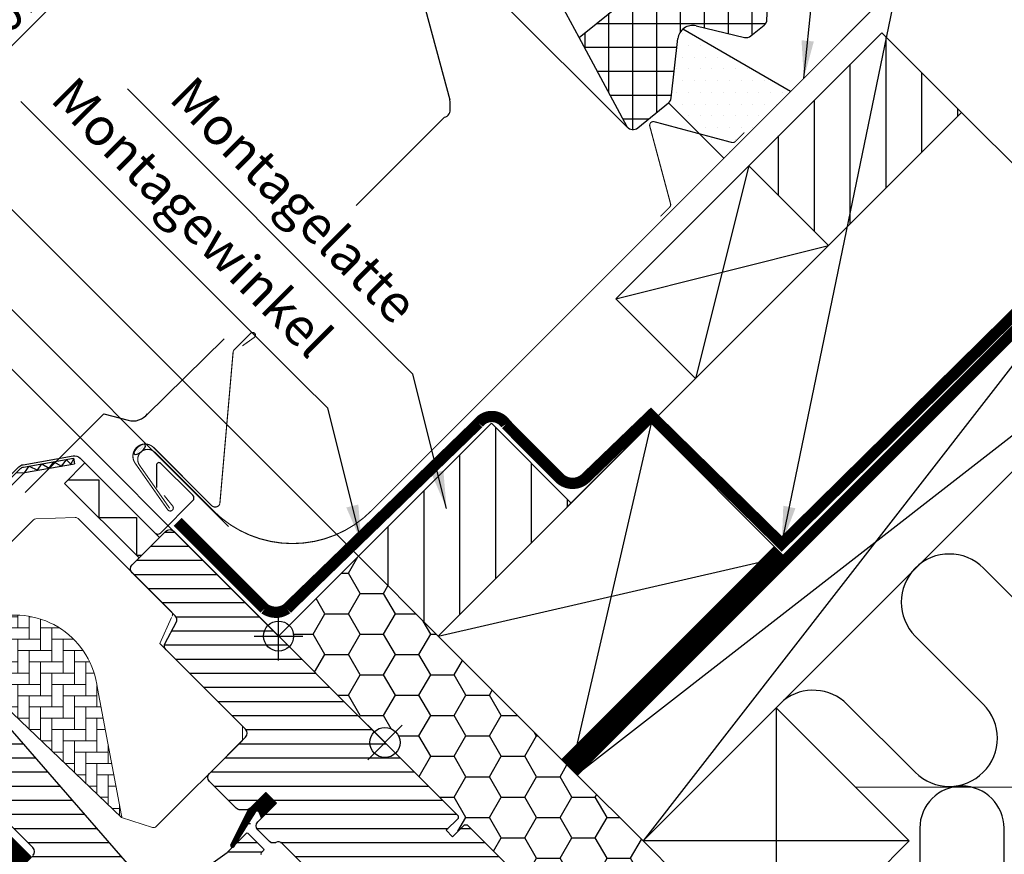
# Model space of a CAD drawing. Extents: x -48 to 3408, y -2568 to 728.
# Drawn here: x 725 to 987, y -1536 to -1314 of the extents above; entities that cross this region are included whole.
import ezdxf

# ---------------------------------------------------------------- set-up
doc = ezdxf.new("R2010")
doc.units = 0
doc.header["$LTSCALE"] = 60
doc.header["$MEASUREMENT"] = 0
doc.header["$PDMODE"] = 34
doc.header["$PDSIZE"] = 3
doc.layers.get('0').update_dxf_attribs({"linetype": 'CONTINUOUS'})
doc.layers.get('DEFPOINTS').update_dxf_attribs({"linetype": 'CONTINUOUS'})
for name, color, linetype in [('C13', 6, 'CONTINUOUS'), ('VELUX-BLAU', 5, 'CONTINUOUS'), ('VELUX-EINDECKRAHMEN', 4, 'CONTINUOUS'), ('VELUX_CYAN', 4, 'CONTINUOUS'), ('VELUX_FLASHING', 4, 'CONTINUOUS'), ('VELUX_GASKET', 1, 'CONTINUOUS'), ('VELUX_GRÜN', 3, 'CONTINUOUS'), ('VELUX_HATCH', 1, 'CONTINUOUS'), ('VELUX_LINNING', 2, 'CONTINUOUS'), ('VELUX_ROOFWINDOW', 2, 'CONTINUOUS'), ('VELUX_ROT', 1, 'CONTINUOUS'), ('VELUX_RUDE_59', 1, 'CONTINUOUS'), ('VELUX_TEXT', 3, 'CONTINUOUS'), ('VELUX_WEIß', 7, 'CONTINUOUS')]:
    doc.layers.add(name, color=color, linetype=linetype)
doc.styles.add('STIL_NEU', font='simplex.shx')
doc.dimstyles.new('HN_5', dxfattribs={"dimscale": 5, "dimtxt": 2, "dimasz": 2, "dimexe": 1.5, "dimexo": 0, "dimgap": 0.5, "dimtad": 1, "dimdec": 0, "dimzin": 0, "dimdsep": 46, "dimtxsty": 'STIL_NEU', "dimcen": 5, "dimclrd": 3, "dimclre": 3, "dimclrt": 3, "dimadec": 0, "dimazin": 0, "dimtfac": 1, "dimtdec": 0, "dimtmove": 0, "dimatfit": 1, "dimfxl": 0, "dimtvp": 2, "dimtolj": 1, "dimtzin": 0, "dimarcsym": 0})
pattern_1 = [(45, (-14.91875017119537, -2485.562813797123), (-4.419417382415921, 4.419417382415922), []), (135, (-14.91875017119537, -2485.562813797123), (-4.419417382415922, -4.419417382415921), [])]
pattern_2 = [(360, (-1681.311114054221, 281.9829965230872), (1.577042244220512e-15, 3.75), [])]

# ---------------------------------------------------------------- blocks, each defined once
blk = doc.blocks.new('*D64')
at = {"layer": 'DEFPOINTS', "color": 0, "transparency": 16777216}
for p in [(701.2495354483472, -1343.048979939038), (815.1544335522407, -1456.953878042931), (793.9434402054499, -1478.164871389722)]:
    blk.add_point(p, dxfattribs=at)
at = {"layer": 'VELUX_TEXT', "color": 3, "lineweight": -2, "transparency": 16777216}
for p, q in [((708.3206032602127, -1335.977912127172), (749.9052163442789, -1294.393299043106)), ((815.1544335522407, -1456.953878042931), (695.9462345894481, -1337.745679080139)), ((680.0385421015566, -1364.259973285828), (701.2495354483472, -1343.048979939038)), ((793.9434402054499, -1478.164871389722), (674.7352412426575, -1358.956672426929)), ((672.9674742896912, -1371.331041097694), (665.8964064778256, -1378.40210890956))]:
    blk.add_line(p, q, dxfattribs=at)
at = {"layer": 'VELUX_TEXT', "color": 3, "transparency": 16777216}
for points in [[(707.1420919582349, -1334.799400825195), (709.4991145621902, -1337.15642342915), (701.2495354483472, -1343.048979939038)], [(671.7889629877134, -1370.152529795716), (674.1459855916687, -1372.509552399672), (680.0385421015566, -1364.259973285828)]]:
    blk.add_solid(points, dxfattribs=at)
at = {"layer": 'VELUX_TEXT', "color": 3, "transparency": 16777216, "insert": (721.4525863393916, -1300.45421431042), "char_height": 10, "attachment_point": 5, "rotation": 45.000000000000014, "style": 'STIL_NEU'}
blk.add_mtext('\\A1;25-\\P30mm', dxfattribs=at)
blk = doc.blocks.new('*D65')
at = {"layer": 'DEFPOINTS', "color": 0, "transparency": 16777216}
for p in [(761.3102634604112, -1217.56294112357), (886.7277845244944, -1342.980462187653), (780.661767346448, -1449.046479365571)]:
    blk.add_point(p, dxfattribs=at)
at = {"layer": 'VELUX_TEXT', "color": 3, "lineweight": -2, "transparency": 16777216}
for p, q in [((886.7277845244944, -1342.980462187653), (756.0069626015121, -1212.259640264671)), ((662.3153140942946, -1316.557890489686), (754.2391956485458, -1224.634008935435)), ((780.661767346448, -1449.046479365571), (649.9409454235301, -1318.325657442653))]:
    blk.add_line(p, q, dxfattribs=at)
at = {"layer": 'VELUX_TEXT', "color": 3, "transparency": 16777216}
for points in [[(753.0606843465682, -1223.455497633458), (755.4177069505234, -1225.812520237413), (761.3102634604112, -1217.56294112357)], [(661.1368027923171, -1315.379379187709), (663.4938253962723, -1317.736401791664), (655.2442462824292, -1323.628958301552)]]:
    blk.add_solid(points, dxfattribs=at)
at = {"layer": 'VELUX_TEXT', "color": 3, "transparency": 16777216, "insert": (702.9739540125211, -1265.292648853662), "char_height": 10, "attachment_point": 5, "rotation": 45.000000000000014, "style": 'STIL_NEU'}
blk.add_mtext('\\A1;b = 150mm', dxfattribs=at)
blk = doc.blocks.new('GGL+LGI+EDJ_oben')
at = {"layer": 'VELUX_GASKET'}
h = blk.add_hatch(dxfattribs=at)
h.set_pattern_fill('ANSI31', color=1, angle=315, style=0)
h.set_pattern_definition([(360, (-1923.534066815232, 6.221841231493272), (5.071770309964179e-17, 0.125), [])])
h.paths.add_polyline_path([(-28.84995667241174, -16.122034611054), (-31.67838379715749, -13.29360748630734), (-36.47346244166624, -18.08868613081609), (-40.9634957075923, -27.1241711049704, 1.071734718090585), (-40.04154998844615, -27.50526412024487), (-34.42956169212107, -18.43496194940576, -0.6481393917684738), (-33.51674411462045, -18.43579062724643), (-32.79066670916473, -20.06274464780699)])
h = blk.add_hatch(dxfattribs=at)
h.set_pattern_fill('ANSI31', color=1, angle=-45.00000000000012, style=0)
h.set_pattern_definition([(359.9999999999999, (-1681.31111405422, 281.9829965230899), (2.567390744445674e-16, 0.125), [])])
edge = h.paths.add_edge_path()
edge.add_arc((-101.8963424021533, -36.27683310804059), 1.500000000000457, 230.9999999999961, 314.9999999999847)
edge.add_line((-100.8356822303735, -37.33749327982105), (-93.98554081300836, -30.48735186245631))
edge.add_line((-93.98554081300836, -30.48735186245631), (-100.3488826267098, -24.12401004875528))
edge.add_line((-100.3488826267098, -24.12401004875528), (-114.608717690629, -38.3828256279819))
edge.add_arc((-113.6555271098923, -38.86366442440544), 1.067603967467061, 153.2312525006325, 292.4293997824725)
edge.add_line((-113.2481884402428, -39.85050455307874), (-105.5344556071227, -35.24964334391234))
edge.add_line((-105.5344556071227, -35.24964334391234), (-102.8403229887285, -37.44255205022637))
at = {"layer": 'VELUX_GRÜN'}
h = blk.add_hatch(dxfattribs=at)
h.set_pattern_fill('ANSI31', color=256, scale=30, angle=315, style=0)
h.set_pattern_definition(pattern_2)
edge = h.paths.add_edge_path(flags=0)
edge.add_line((3.535533905932425, -45.96194077712516), (12.3743686707644, -37.12310601229342))
edge.add_line((12.37436867076394, -37.12310601229319), (17.3241161390697, -42.07285348059895))
edge.add_line((17.3241161390697, -42.07285348059895), (29.85792356450111, -39.86280506049116))
edge.add_line((29.85792356450156, -39.86280506049161), (33.44615075012325, -36.27457787486969))
edge.add_line((33.44615075012325, -36.27457787486946), (33.44615075012325, -33.44615075012325))
edge.add_line((33.44615075012325, -33.44615075012325), (21.84959953866428, -21.84959953866405))
edge.add_line((21.84959953866382, -21.84959953866382), (21.14249275747716, -21.84959953866382))
edge.add_line((21.14249275747716, -21.84959953866382), (17.96051224213761, -25.03158005400337))
edge.add_line((17.96051224213807, -25.03158005400337), (16.26345596729016, -23.33452377915569))
edge.add_line((16.26345596729016, -23.33452377915592), (19.4454364826297, -20.15254326381637))
edge.add_line((19.4454364826297, -20.15254326381637), (19.4454364826297, -19.44543648262993))
edge.add_line((19.4454364826297, -19.4454364826297), (-56.14427842621217, 56.14427842621194))
edge.add_arc((-57.20493859799217, 55.08361825443262), 1.500000000000001, 404.999999999999, 494.9999999999999)
edge.add_line((-58.26559876977217, 56.14427842621217), (-67.17514421272244, 47.23473298326167))
edge.add_arc((-66.11448404094244, 46.17407281148235), 1.5, 494.9999999999999, 585.0000000000019)
edge.add_line((-67.17514421272244, 45.11341263970235), (-55.73422941469607, 33.67249784167575))
edge.add_arc((-56.79488958647516, 32.61183766989552), 1.500000000000002, 331.4999999999983, 404.9999999999992, ccw=False)
edge.add_line((-55.47666391748226, 31.89609952950605), (-58.43871278168854, 26.44068416840241))
edge.add_arc((-57.12048711269563, 25.72494602801316), 1.500000000000006, 511.4999999999997, 584.9999999999997)
edge.add_line((-58.18114728447563, 24.66428585623316), (-37.05239533417534, 3.53553390593288))
edge.add_arc((-38.11305550595489, 2.474873734153334), 1.500000000000001, 314.9999999999992, 404.9999999999992, ccw=False)
edge.add_line((-37.05239533417534, 1.414213562373334), (-46.66904755831229, -8.202438661763608))
edge.add_arc((-45.60838738653229, -9.263098833543154), 1.500000000000001, 494.9999999999999, 585.0000000000009)
edge.add_line((-46.66904755831274, -10.32375900532361), (-39.52726906832822, -17.4655374953079))
edge.add_arc((-38.46660889654822, -16.40487732352722), 1.499999999999992, 585.0000000000009, 630.0000000000024)
edge.add_line((-38.46660889654822, -17.90487732352767), (-36.91097397793783, -17.90487732352767))
edge.add_arc((-36.91097397793828, -16.40487732352722), 1.499999999999994, 630.0000000000024, 675.0000000000008)
edge.add_line((-35.85031380615828, -17.46553749530722), (-31.67838379715749, -13.29360748630643))
edge.add_line((-31.67838379715795, -13.29360748630688), (-28.84995667241174, -16.1220346110531))
edge.add_line((-28.84995667241174, -16.1220346110531), (-33.79970414071749, -21.07178207935885))
edge.add_arc((-32.73904396893749, -22.1324422511384), 1.500000000000001, 494.9999999999999, 585.0000000000009)
edge.add_line((-33.79970414071749, -23.1931024229184), (-30.72622901789964, -26.26657754573625))
edge.add_arc((-29.66556884611919, -25.20591737395671), 1.5, 585.0000000000009, 655.5287793655103)
edge.add_arc((-28.37267562730585, -27.91302415514338), 1.5, 404.9999999999992, 475.5287793655038, ccw=False)
edge.add_line((-27.31201545552631, -26.85236398336383), (2.17695526216994, -56.34133470105962))
edge.add_arc((3.237615433949941, -55.28067452927917), 1.5, 585.0000000000009, 630.0000000000039)
edge.add_line((3.237615433949941, -56.78067452927962), (9.066042558696154, -56.78067452927939))
edge.add_arc((9.066042558695699, -55.28067452927917), 1.5, 630.0000000000053, 675.0000000000094)
edge.add_line((10.1267027304757, -56.34133470105917), (12.02081528017106, -54.44722215136403))
edge.add_line((12.02081528017106, -54.4472221513638), (3.535533905932425, -45.96194077712516))
at = {"layer": 'VELUX_GRÜN', "linetype": 'Continuous', "lineweight": 0}
h = blk.add_hatch(dxfattribs=at)
h.set_pattern_fill('AR-HBONE', color=256, scale=0.75, angle=405.0000000000002, style=0)
h.set_pattern_definition([(90, (-1681.311114054221, 281.9829965230874), (-3.000000000000009, 2.999999999999991), [9.000000000000002, -3.000000000000001]), (180, (-1681.311114054221, 284.9829965233564), (-3.000000000000009, 2.999999999999991), [9, -3])])
edge = h.paths.add_edge_path(flags=0)
edge.add_line((-105.4359171410811, 28.07843527927298), (-101.7526658127445, 24.39518395093614))
edge.add_line((-101.7526658127445, 24.39518395093592), (-108.1166268434235, 18.03122292025705))
edge.add_arc((-107.4095200622369, 17.32411613907061), 1, 494.9999999999999, 585.0000000000009)
edge.add_line((-108.1166268434235, 16.61700935788394), (-103.1668793751178, 11.66726188957819))
edge.add_line((-103.1668793751178, 11.66726188957819), (-70.0256987759044, -19.90053872700537))
edge.add_arc((-70.96515345471107, -19.55786554966517), 1, 339.9601775854499, 370.8456048813769)
edge.add_line((-69.9830156622852, -19.36970243774158), (-76.4431002476249, 14.34941045672849))
edge.add_arc((-98.30322833714354, 11.87255763311441), 21.99999999999999, 366.4643060372647, 465.2930611620881)
edge.add_arc((-103.314596797522, 30.19975562283253), 3, 465.2930611620861, 585.0000000000009)
at = {"layer": 'VELUX_GRÜN'}
h = blk.add_hatch(dxfattribs=at)
h.set_pattern_fill('ANSI31', color=256, scale=30, angle=315, style=0)
h.set_pattern_definition(pattern_2)
edge = h.paths.add_edge_path(flags=0)
edge.add_line((-116.1776441489496, -5.303300858898183), (-93.55022715097994, -27.93071785686766))
edge.add_arc((-94.61088732275994, -28.99137802864743), 1.499999999999991, 314.9999999999992, 404.9999999999992, ccw=False)
edge.add_line((-93.55022715098039, -30.05203820042698), (-100.835682230374, -37.33749327982059))
edge.add_arc((-101.8963424021536, -36.27683310804105), 1.50000000000001, 590.9999999999995, 675, ccw=False)
edge.add_line((-102.8403229887281, -37.44255205022637), (-104.998093065336, -35.69522429488347))
edge.add_arc((-105.627413456386, -36.47237025634058), 0.9999999999999918, 410.9999999999987, 494.9999999999999)
edge.add_line((-106.3345202375726, -35.76526347515392), (-107.6822037661218, -37.11294700370331))
edge.add_arc((-106.2679902037485, -38.52716056607642), 2, 494.9999999999999, 590.9999999999993)
edge.add_line((-107.5266309858484, -40.08145248899018), (-66.38628463170016, -73.3962480866926))
edge.add_arc((-65.44230404512518, -72.23052914450773), 1.5, 591.0000000000025, 675.0000000000008)
edge.add_line((-64.38164387334518, -73.29118931628773), (-49.21463197058802, -58.12417741353056))
edge.add_arc((-50.27529214236802, -57.06351724175011), 1.5, 315, 404.9999999999999)
edge.add_line((-49.21463197058802, -56.00285706997056), (-54.44722215136426, -50.77026688919432))
edge.add_line((-54.44722215136426, -50.77026688919386), (-57.27564927611047, -53.59869401394008))
edge.add_line((-57.27564927611047, -53.59869401394008), (-59.32625894155171, -51.54808434849906))
edge.add_line((-59.32625894155171, -51.54808434849883), (-56.4978318168055, -48.71965722375262))
edge.add_line((-56.4978318168055, -48.71965722375262), (-61.23544725075908, -43.98204178979904))
edge.add_arc((-60.52834046957287, -43.27493500861283), 1, 495, 585, ccw=False)
edge.add_line((-61.23544725075908, -42.56782822742616), (-60.9306433949414, -42.26302437160848))
edge.add_arc((-61.63775017612807, -41.55591759042181), 1, 315, 401.0000000000007)
edge.add_line((-60.88304059590564, -40.8998585614313), (-101.9958145832643, 6.394977766842658))
edge.add_line((-101.9958145832638, 6.394977766843112), (-103.2375900532365, 7.636753236815821))
edge.add_arc((-104.2982502250161, 6.576093065035366), 1.5, 404.9999999999999, 494.9999999999999)
edge.add_line((-105.3589103967961, 7.636753236815366), (-116.1776441489501, -3.18198051533841))
edge.add_arc((-115.1169839771696, -4.242640687118183), 1.5, 494.9999999999999, 585.0000000000009)
at = {"layer": 'VELUX_RUDE_59'}
h = blk.add_hatch(dxfattribs=at)
h.set_pattern_fill('ANSI32', color=256, scale=20, angle=315, style=0)
h.set_pattern_definition([(360, (-1681.311114054221, 281.9829965230872), (3.154084488441023e-15, 7.5), []), (360, (-1678.811114058416, 279.482996527282), (3.154084488441023e-15, 7.5), [])])
h.paths.add_polyline_path([(-40.9634957075923, -27.1241711049704), (-36.47346244166624, -18.08868613081609), (-31.67838379715749, -13.29360748630734), (-28.84995667241174, -16.122034611054), (-32.79066670916473, -20.06274464780699), (-33.51674411462045, -18.43579062724643, 0.6481393917684719), (-34.42956169212107, -18.43496194940576), (-36.88324807066874, -24.16662709547495, -0.483709832747835), (-36.41599923110743, -24.1123412384618), (-32.0319371877506, -28.49640328181908), (-32.88046532517478, -29.3449314192419, 0.4142135623733041), (-32.88046532517501, -29.76919548795422), (-31.29223718905905, -31.35742362407018), (-36.2448524381557, -34.89008974921217), (-33.98211073835864, -37.15283144900877), (-28.95314307830085, -33.69651773482815), (-27.3293287482054, -35.32033206492383, 0.3615015149381955), (-26.94727484277178, -35.35543788715472), (-25.99149558595855, -34.69854900332052), (-23.38549057125988, -41.48742416963682), (-26.21961074938577, -43.64253923184606), (-30.44311252166494, -37.72140812548128, 0.4116598904955365), (-31.1369584990191, -37.60218358119232), (-33.52230804389637, -39.2724233137817, -0.3639702342662972), (-34.80299126143473, -39.16037805067936), (-39.329602529147, -34.63376678296709), (-40.15266075420186, -35.22084850937426), (-52.24073522748813, -43.84318823539206), (-54.6827098013473, -45.58503177090597), (-46.53182615472497, -57.44464106839951), (-51.25348384493464, -61.03507300749015), (-51.68950570473703, -60.59905114768776), (-48.86107857999059, -57.77062402294132, 0.4142135623731058), (-48.86107857999059, -56.35641046056776), (-54.58864350760177, -50.62884553295726), (-56.70002954736924, -52.05299339912267), (-58.12417741353443, -50.62884553295748), (-56.35641046056799, -48.86107857999104), (-60.74047250392596, -44.47701653663535, -0.4142135623753179), (-60.74072957659905, -43.06306004693602), (-59.19556812553719, -41.51789859587416), (-41.93143212436235, -29.20351006300507), (-40.01885185953734, -27.29092979818006, -1.337043504948122)])
at = {"color": 7, "linetype": 'Continuous', "lineweight": 30}
for p, q in [((-82.76290401497181, 75.53772207697875), (-82.50243174847128, 74.06051044746027)), ((-76.91838341798712, 71.47366120285142), (-76.98295838095783, 71.53870680507089)), ((-62.36739402222929, 56.92335284844603), (-62.48580642565184, 57.04108421051569)), ((-61.69496967599935, 56.25044142591605), (-62.45208179497968, 57.00755354489593)), ((-61.08221803677179, 55.6376897866885), (-61.69507309560686, 56.25054484552311))]:
    blk.add_line(p, q, dxfattribs=at)
blk.add_open_spline([(-61.09680737596636, 55.65208516083067), (-61.09704311911219, 55.6523244896016), (-61.11411397821121, 55.66965499445814), (-61.18107245528017, 55.73691755888967), (-61.29472365121092, 55.85079248284319), (-61.42481871183963, 55.98079719202724), (-61.53282603032903, 56.08879723867358), (-61.63340489633583, 56.1893771397672), (-61.74920359226826, 56.30517632806414), (-61.88000513671932, 56.43597948709794), (-62.02132809056957, 56.57730431704113), (-62.18417500829992, 56.74015362564205), (-62.3045505551936, 56.86053121270061), (-62.36700745240978, 56.9229891684563)], degree=3, knots=[0, 0, 0, 0, 0.001373325099544251, 0.09944653620171744, 0.2671828902048562, 0.3934066835004347, 0.4564917262510396, 0.5313480500343996, 0.6243641681148733, 0.7054344229878685, 0.7955145738258057, 0.893902660678947, 1, 1, 1, 1], dxfattribs=at)
at = {"layer": 'C13', "color": 1}
for p, q in [((-4.59619407771288, 4.59619407771288), (4.596194077712425, -4.596194077712425)), ((-4.596194077712425, -4.596194077712425), (4.596194077712425, 4.596194077712425))]:
    blk.add_line(p, q, dxfattribs=at)
blk.add_circle((0, 0), 4, dxfattribs=at)
at = {"layer": 'VELUX_FLASHING'}
blk.add_lwpolyline([(-148.7752667616492, 7.636753236814911), (-146.5478804009117, 5.409366876077002, -0.9999999999999999), (-149.8712822724888, 2.08596500449994), (-156.5887966937607, 8.803479425772366, -0.414213562373095), (-156.5887966937607, 13.96535892843485), (-141.5627775935463, 28.9913780286488, -0.04106026024394736), (-129.0572504036368, 39.59589163553801), (-103.2532866793972, 58.0662853129993, 0.414213562373095), (-102.9066360674451, 60.15909045281387), (-104.9694828841061, 63.04097945611875, -0.3669129506232697), (-104.7414858415577, 65.8126697806374), (-97.31761599368747, 73.23653962850767, -0.1539147210598173), (-96.17067999611982, 73.83359671793278), (-82.91263589213395, 76.17134760488852, -0.2446984432290465), (-81.01901273059912, 75.57429051546342), (-61.09402589451747, 55.64930367938177, 0.414213562373095), (-59.67981233214459, 55.64930367938132), (-51.05310960166844, 64.27600640985702, 0.414213562373095), (-51.05310960166844, 65.69021997223035), (-59.53839097590662, 74.17550134646899, 0.6681786379192698), (-60.7333657227382, 73.68052659963814), (-60.73336572273729, 67.74732675341693)], format="xyb", dxfattribs=at)
at = {"layer": 'VELUX_GASKET'}
for points in [[(-36.45679874890857, -18.0551530729058), (-40.9634957075923, -27.12417110497017, 0.8497457328402376), (-40.16218080863746, -27.70023209460214), (-34.36005032856383, -18.32261512356081, -0.5578057302502779), (-33.51674411462045, -18.43579062724621), (-32.79066670916473, -20.06274464780699), (-28.84995667241174, -16.122034611054), (-31.67838379715749, -13.29360748630734), (-36.47346244166692, -18.08868613081677)], [(-59.19556812553719, -41.51789859587416), (-41.93143212436235, -29.20351006300507), (-36.84026329981907, -24.1123412384618, -0.414213562373095), (-36.41599923110743, -24.1123412384618), (-32.2440692221071, -28.28427124746258, -0.414213562373095), (-32.24406922210665, -28.70853531617468), (-32.88046532517501, -29.34493141924213, 0.414213562373095), (-32.88046532517501, -29.76919548795422)]]:
    blk.add_lwpolyline(points, format="xyb", dxfattribs=at)
at = {"layer": 'VELUX_HATCH', "linetype": 'Continuous', "lineweight": 0}
for points in [[(-56.5551587209543, 33.58427324136301, 0.31087134157445), (-56.7610578732324, 34.69932630021185), (-81.56467293296782, 59.50294135994727, 0.2077029594876885), (-82.30553977946556, 59.7952645452865), (-92.770866946365, 59.44175290315616, 0.1901512478002124), (-93.4442136622406, 59.14942971781693), (-114.2684558397464, 38.32518754031071, 0.414213562373095), (-114.2684558397464, 36.91097397793783), (-101.7526658127445, 24.39518395093637), (-108.8237336246102, 17.32411613907016), (-103.1668793751173, 11.66726188957773), (-70.02569877590395, -19.90053872700537), (-61.8090671243026, -22.5702841873017, 0.2820291683021466), (-60.79294334874112, -22.32633445219244), (-37.89173516239543, 0.5748737341532433), (-37.89173516239498, 4.374873734152516), (-59.81204537917802, 26.29518395093555), (-56.71113499689091, 33.23518986149793)], [(-70.0256987759044, -19.90053872700537, 0.1355848846815724), (-69.98301566228474, -19.36970243774203), (-76.44310024762535, 14.34941045673031, 0.4601006301628857), (-104.105865501791, 33.09352372647163, 0.5756465653245192), (-105.4359171410811, 28.07843527927253)]]:
    blk.add_lwpolyline(points, format="xyb", dxfattribs=at)
at = {"layer": 'VELUX_ROOFWINDOW', "color": 1}
blk.add_line((-82.76290401497181, 75.53772207697875), (-82.50243174847128, 74.06051044746027), dxfattribs=at)
for points in [[(-152.3461560066403, 17.28876080001237), (-141.1031581857751, 28.53175862087755, -0.04106026024397072), (-128.6789169225922, 39.06734288932739), (-102.8749531983603, 57.53773656678322, 0.4142135623730646), (-102.3780873212286, 60.53742393385073), (-104.4409341378896, 63.41931293715515, -0.3669129506232964), (-104.2818664337865, 65.35305037286616), (-96.85799658591623, 72.77692022073643, -0.1539147210598067), (-96.05780868063675, 73.1934716784749), (-82.76290401497181, 75.53772207697875)], [(-151.2854958348603, 16.22810062823237), (-140.0424980139951, 27.47109844909755, -0.04106026024397096), (-127.8058396586607, 37.84761501344428), (-102.0018759344289, 56.31800869090057, 0.4142135623730723), (-101.1583594453455, 61.41050119778174), (-103.2212062620065, 64.29239020108662), (-95.79733641413577, 71.71626004895688), (-82.50243174847128, 74.06051044746027)]]:
    blk.add_lwpolyline(points, format="xyb", dxfattribs=at)
for points in [[(-97.88963738789016, 71.75076209513236), (-95.84393914027487, 71.69387058595976), (-94.53070157582943, 73.45766394633574), (-92.39087524375464, 72.36852884079417), (-91.22415560755144, 74.03767594997908), (-89.26382810545101, 72.87397263514822), (-87.96923545347227, 74.56226288635526), (-85.98793342001272, 73.46749967287542), (-84.60297953671216, 75.10938991760077), (-83.48060894427226, 73.98701932516087), (-82.72286426482242, 75.37167637891753)], [(-84.22753954689688, 69.78031739553262), (-76.04377336282323, 69.78031739553262), (-76.04377336282323, 59.78031739553262), (-66.04377336282323, 59.78031739553262), (-66.04377336282323, 49.78031739553262), (-64.62955982591075, 49.78031739553262)]]:
    blk.add_lwpolyline(points, dxfattribs=at)
blk.add_lwpolyline([(-65.33666658163702, 49.07321061434641), (-85.13565645486005, 68.87220048756944), (-79.7262895787826, 74.2815673636469), (-59.92729970555956, 54.48257749042386)], close=True, dxfattribs=at)
at = {"layer": 'VELUX_ROT'}
for points in [[(2.17695526216994, -56.34133470105917), (-27.31201545552585, -26.85236398336428, 0.3178372451957661), (-29.01912223671252, -26.5594707645505, -0.3178372451957766), (-30.72622901789873, -26.26657754573671), (-33.79970414071704, -23.19310242291886, -0.414213562373095), (-33.79970414071659, -21.07178207935885), (-28.84995667241128, -16.12203461105355), (-31.67838379715749, -13.29360748630734), (-35.85031380615783, -17.46553749530767, -0.198912367379658), (-36.91097397793783, -17.90487732352813), (-38.46660889654822, -17.90487732352813, -0.198912367379658), (-39.52726906832822, -17.46553749530813), (-46.66904755831183, -10.32375900532361, -0.414213562373095), (-46.66904755831183, -8.202438661764063), (-37.05239533417489, 1.414213562372879, 0.414213562373095), (-37.05239533417489, 3.53553390593288), (-58.18114728447517, 24.66428585623271, -0.3321711778512594), (-58.43871278168854, 26.44068416840173), (-55.47666391748226, 31.89609952950559, 0.3321711778512594), (-55.73422941469516, 33.67249784167507), (-67.17514421272199, 45.11341263970144, -0.414213562373095), (-67.17514421272199, 47.23473298326144), (-58.26559876977171, 56.14427842621171, -0.414213562373095), (-56.14427842621171, 56.14427842621171), (19.4454364826297, -19.4454364826297), (19.4454364826297, -20.15254326381637), (16.26345596729061, -23.33452377915592), (17.96051224213852, -25.03158005400383), (21.14249275747761, -21.84959953866428), (21.84959953866428, -21.84959953866428), (33.44615075012371, -33.44615075012371)], [(-101.9958145832638, 6.394977766842658), (-60.88304059590519, -40.89985856143176, -0.39391047561496)], [(-93.55022715097994, -30.05203820042743, 0.414213562373095), (-93.55022715097994, -27.93071785686789), (-116.1776441489496, -5.303300858898183, -0.414213562373095)]]:
    blk.add_lwpolyline(points, format="xyb", dxfattribs=at)
at = {"layer": 'VELUX_RUDE_59'}
blk.add_lwpolyline([(-102.8403229887285, -37.44255205022637, 0.3838640350353578), (-100.8356822303735, -37.33749327982105), (-93.98554081300836, -30.48735186245631), (-100.3488826267098, -24.12401004875528), (-114.608717690629, -38.3828256279819, 0.6950061166016918), (-113.2481884402428, -39.85050455307874), (-105.5344556071227, -35.24964334391234)], format="xyb", close=True, dxfattribs=at)
blk = doc.blocks.new('EDJ_o')
at = {"layer": 'VELUX-EINDECKRAHMEN'}
h = blk.add_hatch(dxfattribs=at)
h.set_pattern_fill('DOTS', color=6, scale=6.04718611322938, angle=38.8385281411912, style=0)
h.set_pattern_definition([(218.8385281411912, (13871.08793535735, 5250.284889198379), (-0.3842177762313038, 0.1758795993710301), [0, -0.3779491320768363])])
edge = h.paths.add_edge_path()
edge.add_ellipse((-65.18416008364102, 77.91082104953739), major_axis=(1.486473551841552, 1.197024995093192), ratio=0.3960639501973343, start_angle=0, end_angle=360, ccw=False)
at = {"layer": 'VELUX_GRÜN'}
h = blk.add_hatch(dxfattribs=at)
h.set_pattern_fill('DOTS', color=256, scale=50, style=0)
h.set_pattern_definition([(0, (-926.8538420919054, -918.081638397201), (1.5625, 3.125), [0, -3.125])])
edge = h.paths.add_edge_path()
edge.add_arc((74.11471187707525, 171.542581382143), 2.000000000001077, 308.5429526035375, 354.2978826364607)
edge.add_line((76.10481567492411, 171.3438683383033), (77.85742494849205, 187.0583435082081))
edge.add_arc((81.82739227905586, 186.5690998120274), 3.999999999999552, 131.3848735527533, 172.9745085920052, ccw=False)
edge.add_line((79.18293704615724, 189.5702423479941), (107.8123978203912, 172.995291373433))
edge.add_line((107.8123978203912, 172.995291373433), (90.07815974823188, 155.2610533012742))
edge.add_line((90.07815974823188, 155.2610533012742), (75.36091418726687, 169.9782988622389))
at = {"layer": 'VELUX-EINDECKRAHMEN'}
for p, q in [((107.8123978203907, 172.995291373433), (79.18293704615724, 189.5702423479941)), ((75.36098138076727, 169.9782316687383), (90.07815974823234, 155.2610533012742))]:
    blk.add_line(p, q, dxfattribs=at)
at = {"layer": 'VELUX-EINDECKRAHMEN', "const_width": 0.3}
for points in [[(-57.21614637153971, 62.24593225844364), (-65.19827421034006, 73.64570460037476, -0.925422172095575), (-61.14614442243919, 77.11435103604163), (-45.59041599860211, 61.55926501775957, 0.4142135623729067), (-3.623628535193347, 61.55926501775957), (137.777102434668, 202.9599959877551, 0.6681880625224905), (137.5119443026447, 203.6001679414362), (130.2018937963057, 203.6001679414385)], [(73.24864293479993, 139.8457500502263), (75.64906132256135, 142.2461684379882, 0.267949192431122), (75.90399808198788, 143.1976053768831), (70.3915532206073, 163.7703296734744, -0.577350269189625), (71.59792691892824, 164.9767033717953), (92.17065121551957, 159.4642585104148, 0.2679491924311219), (93.12208815441397, 159.7191952698408), (95.52250654217539, 162.1196136576027)], [(-37.87980661783877, 105.4179485901518), (-34.73075201909523, 107.6516094036356, 1.089953613941644), (-35.66080122661651, 108.7570440581731), (-40.03665266114695, 104.3811927589786, 0.1095178116832713), (-40.34482889861602, 103.8974529638126), (-43.883967455527, 63.4449141515488, -0.5486027929963855), (-46.06593058976659, 62.9611282852743), (-61.47247993793644, 78.36705688859365, 0.9173669212882981), (-66.4072878545453, 74.23900229621222), (-57.74855002510549, 61.87304304682584, 1.034959431916637), (-56.43430462382139, 62.86226287212958), (-58.68385026878104, 65.64648964283288)]]:
    blk.add_lwpolyline(points, format="xyb", dxfattribs=at)
at = {"layer": 'VELUX-EINDECKRAHMEN', "color": 6, "extrusion": (0, 0, -1)}
blk.add_ellipse((-65.18416008364102, 77.91082104953739), major_axis=(1.486473551841552, 1.197024995093192), ratio=0.3960639501973343, dxfattribs=at)

msp = doc.modelspace()

# ---------------------------------------------------------------- hatches: boundary and pattern name
at = {"layer": 'VELUX_GRÜN'}
h = msp.add_hatch(dxfattribs=at)
h.set_pattern_fill('ANSI37', color=256, scale=50, style=0)
h.set_pattern_definition(pattern_1)
h.paths.add_polyline_path([(1.241676399925836, -1115.907800421857), (192.8607240189735, -1115.907800421857), (192.8607240189735, -1097.622086136142), (1.241676399925836, -1097.622086136142)], flags=9)
h.paths.add_polyline_path([(917.0655623955986, -2481.451643251473), (1046.398895728933, -2481.451643251473), (1046.398895728933, -2469.451643251473), (917.0655623955986, -2469.451643251473)], flags=9)
h.paths.add_polyline_path([(1548.019546351355, -2484.249107505862), (1838.686213018021, -2484.249107505862), (1838.686213018021, -2468.249107505862), (1548.019546351355, -2468.249107505862)], flags=9)
edge = h.paths.add_edge_path()
edge.add_line((1850, -1865.178876286992), (1850, -1851.448247372618))
edge.add_line((1850, -1851.448247372618), (1847.733356215429, -1851.448247372617))
edge.add_arc((1847.733356215429, -1852.448247372618), 1.000000000000455, 90.00000000001303, 179.9999999999739)
edge.add_line((1846.733356215428, -1852.448247372617), (1846.733356215429, -1864.081857421819))
edge.add_arc((1847.733356215428, -1864.081857421821), 0.9999999999993179, 180, 268.876481342365)
edge.add_arc((1846.733356215416, -1915.072052557963), 50.00000000021494, 86.2540338587828, 88.87648134229062, ccw=False)
h = msp.add_hatch(dxfattribs=at)
h.set_pattern_fill('ANSI37', color=256, scale=50, style=0)
h.set_pattern_definition(pattern_1)
h.paths.add_polyline_path([(1.241676399925836, -1115.907800421857), (192.8607240189735, -1115.907800421857), (192.8607240189735, -1097.622086136142), (1.241676399925836, -1097.622086136142)], flags=9)
h.paths.add_polyline_path([(917.0655623955986, -2481.451643251473), (1046.398895728933, -2481.451643251473), (1046.398895728933, -2469.451643251473), (917.0655623955986, -2469.451643251473)], flags=9)
h.paths.add_polyline_path([(1548.019546351355, -2484.249107505862), (1838.686213018021, -2484.249107505862), (1838.686213018021, -2468.249107505862), (1548.019546351355, -2468.249107505862)], flags=9)
edge = h.paths.add_edge_path()
edge.add_line((1850, -1850.927087008832), (1850, -1839.416775114844))
edge.add_arc((1860.237082092599, -1879.118187561118), 40.99999999999773, 104.4588687021653, 162.4026633919209)
edge.add_arc((1819.249279028763, -1866.11818756112), 1.999999999999971, 270, 342.4026633919241, ccw=False)
edge.add_line((1819.249279028763, -1868.11818756112), (1751.224885156441, -1868.11818756112))
edge.add_arc((1751.224885156442, -1866.118187561121), 1.999999999999091, 197.5973366080508, 269.99999999996743, ccw=False)
edge.add_arc((1710.237082092601, -1879.11818756112), 41.00000000000394, 17.5973366080776, 162.402663391932)
edge.add_arc((1669.249279028754, -1866.118187561127), 2.000000000001065, 270.0000000000391, 342.4026633919545, ccw=False)
edge.add_line((1669.249279028756, -1868.118187561128), (1609.600164699199, -1868.118187561124))
edge.add_arc((1609.600164699199, -1866.118187561124), 2.000000000000227, 199.0008023629138, 269.999999999987, ccw=False)
edge.add_line((1607.709136666617, -1866.769350351822), (1606.760923341931, -1879.118187561125))
edge.add_line((1606.760923341931, -1879.118187561125), (1677.089041066468, -1879.118187561124))
edge.add_arc((1710.237082092656, -1916.550892194028), 50.00000000008058, 126.7014268470609, 131.5260746349958, ccw=False)
edge.add_arc((1710.237082092597, -1879.11818756112), 29.99999999999992, 5.077958370385375, 174.9220416296132, ccw=False)
edge.add_arc((1710.237082092642, -1916.550892193931), 49.99999999994022, 48.473925365024, 53.29857315296738, ccw=False)
edge.add_line((1743.385123118723, -1879.11818756112), (1829.253215322942, -1879.11818756112))
edge.add_arc((1829.253215322942, -1878.118187561119), 1.000000000001592, 269.9999999999739, 358.1514283547109)
edge.add_arc((1860.237082092598, -1879.118187561109), 29.99999999999415, 146.0857680511885, 178.151428354791, ccw=False)
edge.add_arc((1836.1707442489, -1862.93760095887), 1.000000000002045, 90, 146.0857680512147, ccw=False)
edge.add_line((1836.1707442489, -1861.937600958868), (1844.255144817876, -1861.937600958868))
edge.add_arc((1844.255144817877, -1860.937600958868), 1.000000000000227, 269.9999999999609, 353.1433152649028)
edge.add_line((1845.247992698832, -1861.056987244861), (1846.360185197929, -1851.80770072284))
edge.add_arc((1847.353033078883, -1851.927087008832), 0.9999999999994221, 90.00000000000011, 173.1433152649224, ccw=False)
edge.add_line((1847.353033078883, -1850.927087008832), (1850, -1850.927087008832))
h = msp.add_hatch(dxfattribs=at)
h.set_pattern_fill('ANSI37', color=256, scale=2, angle=45, style=0)
h.set_pattern_definition([(90, (164.1961414856527, -2375.808045958838), (-6.35, 1.332267629550188e-15), []), (180, (164.1961414856527, -2375.808045958838), (-1.332267629550188e-15, -6.35), [])])
edge = h.paths.add_edge_path()
edge.add_line((1052.289387255255, -1190.004187444483), (1032.652218599301, -1190.004187444483))
edge.add_line((1032.652218599301, -1190.004187444483), (873.8076979663041, -1319.093627707378))
edge.add_line((873.8076979663041, -1319.093627707378), (886.5948813672406, -1342.83259390562))
edge.add_arc((888.1469741813737, -1341.571242290757), 2.000000000000015, 219.1000000000019, 309.0999999999948)
edge.add_line((889.4083257962361, -1343.12333510489), (896.9291494711847, -1337.011327497413))
edge.add_line((896.9291494711847, -1337.011327497413), (896.8276077227409, -1336.632368533132))
edge.add_arc((897.7790446616355, -1336.377431773705), 0.9849999999998154, 74.99999999998698, 195.0000000000083, ccw=False)
edge.add_line((898.0339814210615, -1335.425994834811), (898.2579749160706, -1335.486013710909))
edge.add_arc((896.3424233299758, -1334.910981432646), 2.000000000008551, 343.2906908165328, 352.9745085920198)
edge.add_line((898.3274069952664, -1335.155603280737), (900.0748961362679, -1319.487036915092))
edge.add_arc((904.0551037319641, -1319.884463002764), 4.000000000000029, 75.80044627356523, 174.2978826365658, ccw=False)
edge.add_line((905.0363030716309, -1316.00667396056), (917.7866313383798, -1319.072505499945))
edge.add_arc((918.2311168124055, -1317.122522765821), 2.000000000001027, 257.1592060356579, 309.0999999999818)
edge.add_line((919.4924684272682, -1318.674615579955), (923.0097456630762, -1315.816201907198))
edge.add_arc((921.7483940482131, -1314.264109093065), 1.99999999999986, 309.1000000000223, 357.0798847009181)
edge.add_line((923.7457971153275, -1314.365996224155), (924.1699323988208, -1306.051215868133))
edge.add_arc((928.16473853305, -1306.254990130314), 4.0000000000003, 82.99254196088123, 177.0798847008957, ccw=False)
edge.add_line((928.6527326909024, -1302.284869011015), (937.4080764623609, -1303.361046911406))
edge.add_arc((937.6126947795734, -1301.371541610014), 2.000000000001213, 264.1278423212641, 309.0999999999869)
edge.add_line((938.8740463944364, -1302.923634424149), (943.4753172912294, -1299.184282999259))
edge.add_arc((942.2139656763695, -1297.632190185128), 1.999999999996441, 309.0999999999844, 338.9892698735977)
edge.add_line((944.0809922691614, -1298.349275746128), (954.324261284402, -1271.067786759965))
edge.add_arc((961.8347017418511, -1273.823378191068), 8.000000000003645, 129.1000000000081, 159.8518400249944, ccw=False)
edge.add_line((956.7892952823976, -1267.615006934534), (1052.289387255255, -1190.004187444483))
h = msp.add_hatch(dxfattribs=at)
h.set_pattern_fill('ANSI31', color=256, scale=3, angle=45, style=0)
h.set_pattern_definition([(90, (-1844.919318699399, -2331.875746707183), (-9.524999999999999, 1.77635683940025e-15), [])])
h.paths.add_polyline_path([(975.4900266514794, -1339.044691814885), (954.2768232158835, -1317.831488379288), (918.9214841565556, -1353.186827438616), (936.4972984029389, -1370.762641684999, -0.1018907537221653), (938.5509500700971, -1372.816293352157), (940.134687592152, -1374.400030874212)])
h = msp.add_hatch(dxfattribs=at)
h.set_pattern_fill('ANSI31', color=256, scale=3, angle=45, style=0)
h.set_pattern_definition([(90, (-1948.686369303714, -2435.642797311499), (-9.524999999999999, 1.77635683940025e-15), [])])
h.paths.add_polyline_path([(871.7229760471648, -1442.8117424192), (850.5097726115686, -1421.598538983604), (815.1544335522407, -1456.953878042931), (832.7302477986249, -1474.529692289315, -0.1018907537220784), (834.7838994657815, -1476.583343956472), (836.3676369878368, -1478.167081478528)])
h = msp.add_hatch(dxfattribs=at)
h.set_pattern_fill('HONEY', color=256, scale=50)
h.set_pattern_definition([(0, (0, 0), (9.375, 5.412658773652741), [6.25, -12.5]), (120, (0, 0), (-9.374999999999996, 5.412658773652742), [6.249999999999997, -12.49999999999999]), (59.99999999999999, (0, 0), (2.081668171172169e-15, 10.82531754730548), [-12.5, 6.25])])
edge = h.paths.add_edge_path()
edge.add_line((890.8148591391997, -1532.614303629889), (873.1371896095382, -1514.936634100228))
edge.add_line((873.1371896095382, -1514.936634100228), (872.4147350578046, -1514.214179548494))
edge.add_line((872.4147350578046, -1514.214179548494), (869.8011030707287, -1511.628309933861))
edge.add_line((869.8011030707287, -1511.628309933861), (827.4348259397703, -1469.234270430461))
edge.add_line((827.4348259397703, -1469.234270430461), (822.5087302392922, -1464.308174729983))
edge.add_line((822.5087302392922, -1464.308174729983), (815.1544335522406, -1456.953878042931))
edge.add_line((815.1544335522406, -1456.953878042931), (796.7696563779264, -1475.338655217245))
edge.add_arc((793.9434402054497, -1478.169291567332), 4.000000000000234, 3.183231456205249e-12, 45.04477003231318, ccw=False)
edge.add_arc((793.9434402054499, -1478.169291567332), 4, -45.000000000004604, 0, ccw=False)
edge.add_line((796.7718673301958, -1480.997718692078), (819.3992843281617, -1503.625135690044))
edge.add_arc((822.2277114529079, -1506.45356281479), 4.000000000000032, 0, 135, ccw=False)
edge.add_arc((822.2277114529079, -1506.45356281479), 4, -44.999999999999886, 0, ccw=False)
edge.add_line((825.0561385776541, -1509.281989939537), (841.6731479355376, -1525.89899929742))
edge.add_line((841.6731479355376, -1525.89899929742), (841.6731479355376, -1526.606106078607))
edge.add_line((841.6731479355376, -1526.606106078607), (838.4911674201985, -1529.788086593946))
edge.add_line((838.4911674201985, -1529.788086593946), (840.1882236950464, -1531.485142868794))
edge.add_line((840.1882236950464, -1531.485142868794), (843.3702042103855, -1528.303162353455))
edge.add_line((843.3702042103855, -1528.303162353455), (844.0773109915722, -1528.303162353455))
edge.add_line((844.0773109915722, -1528.303162353455), (855.6738622030316, -1539.899713564914))
edge.add_line((855.6738622030316, -1539.899713564914), (855.6738622030316, -1542.72814068966))
edge.add_line((855.6738622030316, -1542.72814068966), (852.0856350174095, -1546.316367875282))
edge.add_line((852.0856350174095, -1546.316367875282), (839.3113819360395, -1548.568813351926))
edge.add_line((839.3113819360395, -1548.568813351926), (840.3479227775072, -1549.605354193393))
edge.add_line((840.3479227775072, -1549.605354193393), (852.5340327719126, -1548.716636815781))
edge.add_line((852.5340327719126, -1548.716636815781), (891.6341090456779, -1586.902528903315))
edge.add_line((891.6341090456779, -1586.902528903315), (898.4631281948994, -1586.902528903315))
edge.add_arc((887.10116783516, -1556.692870709553), 32.27565013133277, 290.6114596401833, 352.5087796461435)
edge.add_line((919.1013404754646, -1560.900784966154), (890.8148591391997, -1532.614303629889))

# ---------------------------------------------------------------- linework, layer by layer
at = {"layer": 'VELUX-BLAU', "color": 5}
for p, q in [((793.9434402054499, -1484.669291567332), (793.9434402054499, -1471.669291567332)), ((787.4434402054503, -1478.169291567332), (800.4434402054494, -1478.169291567332))]:
    msp.add_line(p, q, dxfattribs=at)
msp.add_circle((793.9434402054499, -1478.169291567332), 4, dxfattribs=at)
at = {"layer": 'VELUX_CYAN', "const_width": 3}
msp.add_lwpolyline([(767.1564994153421, -1447.811691111773), (790.2364425254706, -1470.89163419206, 0.3192913306492913), (796.189465743063, -1470.89163419206), (847.0529551801486, -1421.606302227085, -0.525892054465904), (854.380146026489, -1421.872282459263), (868.5492422569956, -1436.115050443155, 0.4093032154239427), (875.5602621974078, -1436.192104667883), (892.8921126215165, -1419.519580244073), (927.6859985814327, -1453.66269905039), (1056.008583710762, -1327.179441212477)], format="xyb", dxfattribs=at)
at = {"layer": 'VELUX_GRÜN'}
for p, q in [((815.1544335522406, -1456.953878042931), (793.9434402054499, -1478.164871389722)), ((1035.554825307398, -1514.37724940794), (981.2861702909668, -1460.10859439151)), ((963.1842366925912, -1478.210527989885), (981.2490245122692, -1496.275315809563)), ((963.1470909138943, -1514.377249407938), (945.0823030942164, -1496.312461588261)), ((1165.126629413003, -1518.137034597353), (947.2789315033239, -1518.367697874212)), ((964.3782805275262, -1529.238408908969), (964.3782805275266, -1574.186803330494)), ((986.8402990952916, -1573.694695684274), (986.7782805275262, -1529.238408908969))]:
    msp.add_line(p, q, dxfattribs=at)
for centre, radius, start, end in [((972.235203491779, -1469.159561190697), 12.79999999999981, 44.99999999999079, 224.9999999999908), ((936.0313362950287, -1505.363428387448), 12.79999999999981, 44.99999999999079, 127.9636652460877), ((972.1980577130818, -1505.326282608751), 12.79999999999949, 224.9999999999908, 44.99999999999079), ((975.578280527526, -1529.238408908969), 11.19999999999993, 0, 180)]:
    msp.add_arc(centre, radius, start, end, dxfattribs=at)
at = {"layer": 'VELUX_ROT'}
msp.add_lwpolyline([(872.4147350578045, -1514.214179548494, 3, 3, 0), (1196.624727161809, -1190.004187444483, 0, 0, 0)], format="xyseb", dxfattribs=at)
at = {"layer": 'VELUX_ROT', "ltscale": 5, "const_width": 4}
msp.add_lwpolyline([(870.4834304062789, -1512.314336669695), (927.0411901013097, -1455.731864283325)], dxfattribs=at)
at = {"layer": 'VELUX_WEIß'}
for p, q in [((1198.069636265279, -1190.004187444483), (873.1371896095382, -1514.936634100228)), ((873.8076979663041, -1319.093627707378), (1032.652218599301, -1190.004187444483)), ((1233.424975324607, -1190.004187444483), (890.8148591392021, -1532.614303629891)), ((827.1657586597123, -1289.858979024277), (839.443992615101, -1335.681971973205)), ((873.8076979663041, -1319.093627707378), (863.4219160620436, -1299.812780797066)), ((923.7457971153275, -1314.365996224155), (924.1699323988208, -1306.051215868133)), ((904.9440746800677, -1315.984497534528), (917.7866313383541, -1319.072505499939)), ((919.4924684272686, -1318.674615579955), (923.0097456630759, -1315.816201907198)), ((954.2768232158835, -1317.831488379288), (918.9214841565561, -1353.186827438616)), ((975.4900266514799, -1339.044691814885), (954.2768232158835, -1317.831488379288)), ((886.5948813672406, -1342.83259390562), (873.8076979663041, -1319.093627707378)), ((898.3274069952679, -1335.155603280725), (900.0851364014019, -1319.395219306565)), ((889.408325796236, -1343.12333510489), (897.6037749448473, -1336.463074246781)), ((975.4900266514799, -1339.044691814885), (940.1346875921524, -1374.400030874212)), ((975.4900266514799, -1339.044691814885), (1012.25957927318, -1375.814244436584)), ((814.5893170169553, -1363.71862808669), (838.0100792557935, -1340.297865847852)), ((918.9214841565565, -1353.186827438615), (904.7793485328255, -1409.755369933539)), ((883.5661450972291, -1388.542166497943), (940.1346875921529, -1374.400030874212)), ((1014.103558571142, -1373.970265138622), (890.8148591392021, -1532.614303629891)), ((873.1371896095382, -1514.936634100228), (1032.236215376511, -1391.192947392581)), ((758.8050045712182, -1419.502940532427), (779.4852023579094, -1399.219196042689)), ((836.3676369878369, -1478.167081478527), (904.7793485328256, -1409.755369933539)), ((726.6410162336499, -1439.999666980417), (747.5335817693815, -1419.107101444686)), ((747.5335817693815, -1419.107101444686), (753.9663420265626, -1420.830754360664)), ((892.9633835348117, -1421.618676751304), (871.7117187394601, -1513.533674131634)), ((760.7552315149715, -1428.086505926196), (776.1617808631413, -1443.492434529516)), ((836.3711763200287, -1478.163544622394), (928.3039259542431, -1456.988806260543)), ((836.367636988519, -1478.16708147921), (873.1371896095382, -1514.936634100228)), ((871.7106025453752, -1513.534789710736), (907.0906886090386, -1478.179454981074)), ((926.1701981975795, -1497.258964569613), (926.1701949088424, -1567.969639399531)), ((926.1701981975795, -1497.258964569613), (961.5255339681809, -1532.614300338296)), ((873.1371896095382, -1514.936634100228), (890.8148591392021, -1532.614303629891)), ((961.5255339681695, -1532.614300338307), (890.8148591392003, -1532.614303629889)), ((890.8148591391997, -1532.614303629889), (926.1701949088423, -1567.969639399531)), ((926.1701949088421, -1567.969639399531), (961.5255339700661, -1532.614300338307))]:
    msp.add_line(p, q, dxfattribs=at)
msp.add_lwpolyline([(954.2768232158835, -1317.831488379288), (975.4900266514799, -1339.044691814885)], dxfattribs=at)
for points in [[(940.1346875921529, -1374.400030874212), (918.9214841565565, -1353.186827438615), (883.5661450972291, -1388.542166497943), (904.7793485328255, -1409.755369933539)], [(871.7229760471648, -1442.8117424192), (850.5097726115685, -1421.598538983604), (815.1544335522406, -1456.953878042931), (836.3676369878369, -1478.167081478528)], [(871.7082932217937, -1513.537096783857), (928.3005004365767, -1456.992228912766), (892.9599580171453, -1421.622099403527), (836.3677508023623, -1478.166967274617)]]:
    msp.add_lwpolyline(points, close=True, dxfattribs=at)
for centre, radius, start, end in [((877.2630650028316, -1498.313529916236), 277.8890932248, 118.3906118891023, 159.8570977115042), ((904.0551037319641, -1319.884463002764), 4, 77.15920603487494, 172.9745085917407), ((921.7483940482138, -1314.264109093065), 2, 309.0999999999998, 357.0798847008987), ((918.2311168124055, -1317.122522765821), 2, 257.1592060348749, 309.0999999999998), ((835.097326396821, -1336.846657676145), 4.5, 348.9871722453005, 14.99999999999487), ((896.3424233299842, -1334.910981432648), 2, 309.0999999999998, 352.9745085923898), ((837.5879332021252, -1338.348326215257), 2, 281.9839024656486, 14.99999999999487), ((888.1469741813738, -1341.571242290757), 2, 219.0999999999998, 309.0999999999998), ((755.2521785378469, -1416.126137305302), 4.877171021417253, 254.7136098309616, 322.8770656360159)]:
    msp.add_arc(centre, radius, start, end, dxfattribs=at)

# ---------------------------------------------------------------- block references
at = {"layer": 'VELUX-EINDECKRAHMEN'}
msp.add_blockref('EDJ_o', (822.2277114529079, -1506.45356281479), dxfattribs=at)
at = {"layer": 'VELUX_LINNING'}
msp.add_blockref('GGL+LGI+EDJ_oben', (822.2277114529079, -1506.45356281479), dxfattribs=at)

# ---------------------------------------------------------------- texts
at = {"layer": 'VELUX_TEXT', "color": 3, "char_height": 10, "attachment_point": 6, "rotation": 315, "style": 'STIL_NEU'}
for s, insert in [('Montagewinkel', (804.6818244283015, -1402.317199056764)), ('Montagelatte', (827.2926179562712, -1393.280770003259))]:
    msp.add_mtext(s, dxfattribs=dict(at, insert=insert))

# ---------------------------------------------------------------- dimensions: what is measured, and where the dimension line sits
at = {"layer": 'VELUX_TEXT'}
for base, p1, p2, text, picture, middle in [((761.3102634604112, -1217.56294112357), (780.6617673464481, -1449.046479365571), (886.7277845244943, -1342.980462187653), 'b = 150mm', '*D65', (708.2772548714202, -1270.595949712561)), ((701.2495354483472, -1343.048979939038), (793.9434402054499, -1478.164871389722), (815.1544335522406, -1456.953878042931), '25-\\P30mm', '*D64', (732.6484437081785, -1311.650071679207))]:
    dim = msp.add_linear_dim(base=base, p1=p1, p2=p2, angle=45.00000000000485, text=text, dimstyle='HN_5', dxfattribs=at)
    dim.commit()
    dim.dimension.update_dxf_attribs({"geometry": picture, "text_midpoint": middle, "dimtype": 160})

# ---------------------------------------------------------------- leaders
at = {"layer": 'VELUX_TEXT', "color": 3, "annotation_type": 0, "has_hookline": 1, "hookline_direction": 1}
for points, text_width in [([(927.6859985814327, -1453.66269905039), (960.5481264698683, -1295.103386752597), (979.9639095489183, -1207.305388065188), (969.9639095489183, -1207.305388065188)], 168.5714285714285), ([(933.5563864012869, -1329.941994313349), (942.179304247129, -1245.992899640676), (932.179304247129, -1245.992899640676)], 108.5714285714285)]:
    msp.add_leader(points, dimstyle='HN_5', dxfattribs=dict(at, text_width=text_width))
at = {"layer": 'VELUX_TEXT', "color": 3, "annotation_type": 0, "has_hookline": 1, "hookline_direction": 1, "horizontal_direction": (0.7071067811865474, -0.7071067811865477, 0)}
for points, text_width in [([(838.5980177586855, -1444.257568717824), (829.6496405602263, -1408.601416928968), (822.5785727483609, -1401.530349117103)], 94.76190476190473), ([(815.9872242307158, -1453.293997771328), (807.0388470322566, -1417.637845982472), (799.9677792203912, -1410.566778170607)], 102.8571428571428)]:
    msp.add_leader(points, dimstyle='HN_5', dxfattribs=dict(at, text_width=text_width))

doc.saveas('drawing.dxf')
